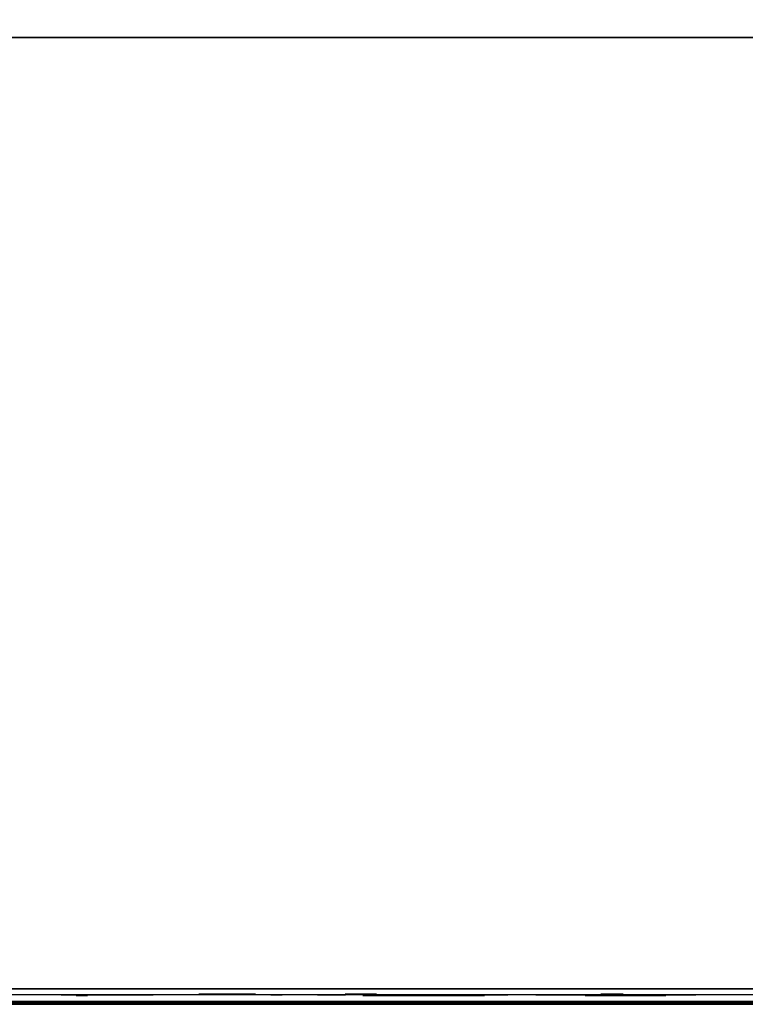
# Model space of a CAD drawing. Extents: x -173 to -68, y -50 to -4.
# Drawn here: x -147 to -145, y -50 to -47 of the extents above; entities that cross this region are included whole.
import ezdxf

# ---------------------------------------------------------------- set-up
doc = ezdxf.new("R2010")
doc.units = 0
doc.header["$LTSCALE"] = 192
doc.layers.get('0').update_dxf_attribs({"color": 1, "linetype": 'CONTINUOUS'})
doc.layers.add('LAYER_1', color=1, linetype='CONTINUOUS')

msp = doc.modelspace()

# ---------------------------------------------------------------- linework, layer by layer
at = {"color": 0}
for points in [[(-172.610471, -38.059466, -304.64123), (-138.158506, -38.059466, -304.64124), (-138.158506, -49.776415, -304.64124), (-172.610471, -49.776415, -304.64123)], [(-138.158506, -38.059466, -307.64124), (-172.610471, -38.059466, -307.64123), (-172.610471, -49.776415, -307.64123), (-138.158506, -49.776415, -307.64124)], [(-172.610471, -38.059466, -304.64123), (-172.610471, -49.776415, -304.64123), (-138.158506, -49.776415, -304.64124), (-138.158506, -38.059466, -304.64124)], [(-138.158506, -38.059466, -307.64124), (-138.158506, -49.776415, -307.64124), (-172.610471, -49.776415, -307.64123), (-172.610471, -38.059466, -307.64123)], [(-172.610494, -49.776415, -307.641235), (-138.158529, -49.776412, -307.641245), (-138.158529, -49.776412, -304.641245), (-172.610494, -49.776415, -304.641235)], [(-172.610494, -49.776415, -307.641235), (-172.610494, -49.776415, -304.641235), (-138.158529, -49.776412, -304.641245), (-138.158529, -49.776412, -307.641245)]]:
    msp.add_3dface(points, dxfattribs=at)
at = {"layer": 'LAYER_1', "color": 0}
for points in [[(-172.622579, -49.770608, -294.546819), (-71.993149, -49.770608, -294.546819), (-71.993149, -16.492608, -294.548762), (-172.622579, -16.492608, -294.548762)], [(-135.916545, -49.781098, -293.276626), (-167.576958, -49.781098, -293.276626), (-167.576958, -46.612084, -293.276626), (-135.916545, -46.612084, -293.276626)], [(-135.916545, -49.781098, -294.526626), (-135.916545, -46.612084, -294.526626), (-167.576958, -46.612084, -294.526626), (-167.576958, -49.781098, -294.526626)], [(-135.916545, -46.612084, -293.276626), (-167.576958, -46.612084, -293.276626), (-167.576958, -46.612084, -294.526626), (-135.916545, -46.612084, -294.526626)], [(-145.904798, -49.751927, -306.687173), (-145.772758, -49.751927, -307.04368), (-146.023634, -49.751927, -306.97766)], [(-145.442659, -49.751927, -304.970655), (-145.178579, -49.751927, -305.459202), (-145.442659, -49.751927, -305.538426)], [(-167.576958, -49.781098, -293.276626), (-135.916545, -49.781098, -293.276626), (-135.916545, -49.781098, -294.526626), (-167.576958, -49.781098, -294.526626)]]:
    msp.add_3dface(points, dxfattribs=at)
for points, invisible_edges in [([(-172.615292, -49.730606, -296.249009), (-172.628515, -49.730606, -304.60918), (-138.156448, -49.730606, -304.6135), (-141.020131, -49.730606, -296.613164)], 12), ([(-141.020131, -49.730606, -296.249512), (-172.615292, -49.730606, -296.249009), (-141.020131, -49.730606, -296.613164)], 2), ([(-71.116802, -49.756792, -296.25004), (-172.603919, -49.748001, -296.267557), (-172.603919, -49.746232, -294.583518), (-71.976809, -49.756792, -294.56586)], 8), ([(-147.159077, -49.750217, -297.159775), (-147.161206, -49.750217, -297.129818), (-147.155509, -49.750217, -297.100331), (-147.149267, -49.750217, -297.188161)], 4), ([(-146.994919, -49.750217, -297.23961), (-147.155509, -49.750217, -297.100331), (-146.943469, -49.750217, -297.085262), (-146.937228, -49.750217, -297.173091)], 15), ([(-147.082748, -49.750217, -297.245852), (-147.149267, -49.750217, -297.188161), (-147.155509, -49.750217, -297.100331), (-146.994919, -49.750217, -297.23961)], 15), ([(-147.142374, -49.750217, -297.073323), (-147.122696, -49.750217, -297.050635), (-147.097817, -49.750217, -297.033813), (-147.155509, -49.750217, -297.100331)], 4), ([(-147.097817, -49.750217, -297.033813), (-147.009988, -49.750217, -297.027571), (-146.943469, -49.750217, -297.085262), (-147.155509, -49.750217, -297.100331)], 15), ([(-147.109756, -49.750217, -297.232717), (-147.132445, -49.750217, -297.21304), (-147.149267, -49.750217, -297.188161), (-147.082748, -49.750217, -297.245852)], 4), ([(-147.079953, -49.751927, -305.525222), (-147.11183, -49.751927, -305.512018), (-147.079953, -49.751927, -305.498814), (-147.074483, -49.751927, -305.512018)], 15), ([(-147.093157, -49.751927, -305.530691), (-147.106361, -49.751927, -305.525222), (-147.11183, -49.751927, -305.512018), (-147.079953, -49.751927, -305.525222)], 15), ([(-147.109328, -49.751927, -305.521355), (-147.111194, -49.751927, -305.516851), (-147.11183, -49.751927, -305.512018), (-147.106361, -49.751927, -305.525222)], 4), ([(-147.111194, -49.751927, -305.507185), (-147.109328, -49.751927, -305.502682), (-147.106361, -49.751927, -305.498814), (-147.11183, -49.751927, -305.512018)], 4), ([(-147.106361, -49.751927, -305.498814), (-147.093157, -49.751927, -305.493345), (-147.079953, -49.751927, -305.498814), (-147.11183, -49.751927, -305.512018)], 15), ([(-147.09799, -49.751927, -305.530055), (-147.102493, -49.751927, -305.52819), (-147.106361, -49.751927, -305.525222), (-147.093157, -49.751927, -305.530691)], 4), ([(-147.102493, -49.751927, -305.495847), (-147.09799, -49.751927, -305.493981), (-147.093157, -49.751927, -305.493345), (-147.106361, -49.751927, -305.498814)], 4), ([(-147.069432, -49.750217, -297.024003), (-147.039475, -49.750217, -297.021874), (-147.009988, -49.750217, -297.027571), (-147.097817, -49.750217, -297.033813)], 4), ([(-147.08382, -49.751927, -305.52819), (-147.088324, -49.751927, -305.530055), (-147.093157, -49.751927, -305.530691), (-147.079953, -49.751927, -305.525222)], 4), ([(-147.088324, -49.751927, -305.493981), (-147.08382, -49.751927, -305.495847), (-147.079953, -49.751927, -305.498814), (-147.093157, -49.751927, -305.493345)], 4), ([(-147.023304, -49.750217, -297.24942), (-147.053261, -49.750217, -297.251549), (-147.082748, -49.750217, -297.245852), (-146.994919, -49.750217, -297.23961)], 4), ([(-147.076985, -49.751927, -305.502682), (-147.07512, -49.751927, -305.507185), (-147.074483, -49.751927, -305.512018), (-147.079953, -49.751927, -305.498814)], 4), ([(-147.07512, -49.751927, -305.516851), (-147.076985, -49.751927, -305.521355), (-147.079953, -49.751927, -305.525222), (-147.074483, -49.751927, -305.512018)], 4), ([(-147.026075, -49.750217, -303.469529), (-147.024531, -49.750217, -303.447802), (-147.017416, -49.750217, -303.427215), (-147.021943, -49.750217, -303.490915)], 4), ([(-146.980101, -49.750217, -303.539159), (-147.021943, -49.750217, -303.490915), (-147.017416, -49.750217, -303.427215), (-146.916401, -49.750217, -303.543686)], 15), ([(-146.998145, -49.750217, -303.526959), (-147.012417, -49.750217, -303.510504), (-147.021943, -49.750217, -303.490915), (-146.980101, -49.750217, -303.539159)], 4), ([(-146.916401, -49.750217, -303.543686), (-147.017416, -49.750217, -303.427215), (-146.86363, -49.750217, -303.438145), (-146.868157, -49.750217, -303.501845)], 15), ([(-147.005215, -49.750217, -303.409171), (-146.98876, -49.750217, -303.3949), (-146.969172, -49.750217, -303.385374), (-147.017416, -49.750217, -303.427215)], 4), ([(-146.969172, -49.750217, -303.385374), (-146.905472, -49.750217, -303.389901), (-146.86363, -49.750217, -303.438145), (-147.017416, -49.750217, -303.427215)], 15), ([(-146.98298, -49.750217, -297.040705), (-146.960292, -49.750217, -297.060383), (-146.943469, -49.750217, -297.085262), (-147.009988, -49.750217, -297.027571)], 4), ([(-146.950362, -49.750217, -297.200099), (-146.97004, -49.750217, -297.222788), (-146.994919, -49.750217, -297.23961), (-146.937228, -49.750217, -297.173091)], 4), ([(-146.937787, -49.750217, -303.547818), (-146.959514, -49.750217, -303.546274), (-146.980101, -49.750217, -303.539159), (-146.916401, -49.750217, -303.543686)], 4), ([(-146.947786, -49.750217, -303.381242), (-146.926059, -49.750217, -303.382786), (-146.905472, -49.750217, -303.389901), (-146.969172, -49.750217, -303.385374)], 4), ([(-146.933659, -49.750217, -297.113647), (-146.93153, -49.750217, -297.143604), (-146.937228, -49.750217, -297.173091), (-146.943469, -49.750217, -297.085262)], 4), ([(-146.880358, -49.750217, -303.519889), (-146.896813, -49.750217, -303.53416), (-146.916401, -49.750217, -303.543686), (-146.868157, -49.750217, -303.501845)], 4), ([(-146.887428, -49.750217, -303.402102), (-146.873157, -49.750217, -303.418557), (-146.86363, -49.750217, -303.438145), (-146.905472, -49.750217, -303.389901)], 4), ([(-146.859498, -49.750217, -303.459531), (-146.861043, -49.750217, -303.481258), (-146.868157, -49.750217, -303.501845), (-146.86363, -49.750217, -303.438145)], 4), ([(-146.704432, -49.747414, -295.883498), (-146.709135, -49.747414, -295.859724), (-146.707525, -49.747414, -295.835543), (-146.693736, -49.747414, -295.905245)], 4), ([(-146.564997, -49.747414, -295.930992), (-146.707525, -49.747414, -295.835543), (-146.53925, -49.747414, -295.802254), (-146.525461, -49.747414, -295.871956)], 15), ([(-146.634699, -49.747414, -295.944781), (-146.693736, -49.747414, -295.905245), (-146.707525, -49.747414, -295.835543), (-146.564997, -49.747414, -295.930992)], 15), ([(-146.699711, -49.747414, -295.812602), (-146.686226, -49.747414, -295.792466), (-146.667988, -49.747414, -295.776506), (-146.707525, -49.747414, -295.835543)], 4), ([(-146.667988, -49.747414, -295.776506), (-146.598286, -49.747414, -295.762717), (-146.53925, -49.747414, -295.802254), (-146.707525, -49.747414, -295.835543)], 15), ([(-146.65764, -49.747414, -295.936967), (-146.677776, -49.747414, -295.923482), (-146.693736, -49.747414, -295.905245), (-146.634699, -49.747414, -295.944781)], 4), ([(-146.646242, -49.747414, -295.76581), (-146.622468, -49.747414, -295.761107), (-146.598286, -49.747414, -295.762717), (-146.667988, -49.747414, -295.776506)], 4), ([(-146.586744, -49.747414, -295.941689), (-146.610518, -49.747414, -295.946392), (-146.634699, -49.747414, -295.944781), (-146.564997, -49.747414, -295.930992)], 4), ([(-146.575346, -49.747414, -295.770531), (-146.55521, -49.747414, -295.784016), (-146.53925, -49.747414, -295.802254), (-146.598286, -49.747414, -295.762717)], 4), ([(-146.533275, -49.747414, -295.894896), (-146.54676, -49.747414, -295.915032), (-146.564997, -49.747414, -295.930992), (-146.525461, -49.747414, -295.871956)], 4), ([(-146.528554, -49.747414, -295.824), (-146.52385, -49.747414, -295.847774), (-146.525461, -49.747414, -295.871956), (-146.53925, -49.747414, -295.802254)], 4), ([(-146.441464, -49.750217, -301.234963), (-146.473314, -49.750217, -301.22177), (-146.441464, -49.750217, -301.208577), (-146.435999, -49.750217, -301.22177)], 15), ([(-146.454656, -49.750217, -301.240427), (-146.467849, -49.750217, -301.234963), (-146.473314, -49.750217, -301.22177), (-146.441464, -49.750217, -301.234963)], 15), ([(-146.470814, -49.750217, -301.231099), (-146.472678, -49.750217, -301.226599), (-146.473314, -49.750217, -301.22177), (-146.467849, -49.750217, -301.234963)], 4), ([(-146.472678, -49.750217, -301.216941), (-146.470814, -49.750217, -301.212441), (-146.467849, -49.750217, -301.208577), (-146.473314, -49.750217, -301.22177)], 4), ([(-146.467849, -49.750217, -301.208577), (-146.454656, -49.750217, -301.203113), (-146.441464, -49.750217, -301.208577), (-146.473314, -49.750217, -301.22177)], 15), ([(-146.459485, -49.750217, -301.239792), (-146.463985, -49.750217, -301.237928), (-146.467849, -49.750217, -301.234963), (-146.454656, -49.750217, -301.240427)], 4), ([(-146.463985, -49.750217, -301.205612), (-146.459485, -49.750217, -301.203748), (-146.454656, -49.750217, -301.203113), (-146.467849, -49.750217, -301.208577)], 4), ([(-146.445328, -49.750217, -301.237928), (-146.449828, -49.750217, -301.239792), (-146.454656, -49.750217, -301.240427), (-146.441464, -49.750217, -301.234963)], 4), ([(-146.449828, -49.750217, -301.203748), (-146.445328, -49.750217, -301.205612), (-146.441464, -49.750217, -301.208577), (-146.454656, -49.750217, -301.203113)], 4), ([(-146.438499, -49.750217, -301.212441), (-146.436635, -49.750217, -301.216941), (-146.435999, -49.750217, -301.22177), (-146.441464, -49.750217, -301.208577)], 4), ([(-146.436635, -49.750217, -301.226599), (-146.438499, -49.750217, -301.231099), (-146.441464, -49.750217, -301.234963), (-146.435999, -49.750217, -301.22177)], 4), ([(-146.318558, -49.750217, -296.649941), (-146.320907, -49.750217, -296.638065), (-146.320103, -49.750217, -296.625985), (-146.313215, -49.750217, -296.660805)], 4), ([(-146.248903, -49.750217, -296.673667), (-146.320103, -49.750217, -296.625985), (-146.236041, -49.750217, -296.609355), (-146.229153, -49.750217, -296.644175)], 15), ([(-146.283723, -49.750217, -296.680555), (-146.313215, -49.750217, -296.660805), (-146.320103, -49.750217, -296.625985), (-146.248903, -49.750217, -296.673667)], 15), ([(-146.3162, -49.750217, -296.614525), (-146.309463, -49.750217, -296.604466), (-146.300352, -49.750217, -296.596493), (-146.320103, -49.750217, -296.625985)], 4), ([(-146.300352, -49.750217, -296.596493), (-146.265533, -49.750217, -296.589605), (-146.236041, -49.750217, -296.609355), (-146.320103, -49.750217, -296.625985)], 15), ([(-146.295183, -49.750217, -296.676652), (-146.305242, -49.750217, -296.669915), (-146.313215, -49.750217, -296.660805), (-146.283723, -49.750217, -296.680555)], 4), ([(-146.289489, -49.750217, -296.59115), (-146.277612, -49.750217, -296.5888), (-146.265533, -49.750217, -296.589605), (-146.300352, -49.750217, -296.596493)], 4), ([(-146.259767, -49.750217, -296.67901), (-146.271643, -49.750217, -296.68136), (-146.283723, -49.750217, -296.680555), (-146.248903, -49.750217, -296.673667)], 4), ([(-146.254073, -49.750217, -296.593508), (-146.244014, -49.750217, -296.600245), (-146.236041, -49.750217, -296.609355), (-146.265533, -49.750217, -296.589605)], 4), ([(-146.233056, -49.750217, -296.655635), (-146.239793, -49.750217, -296.665694), (-146.248903, -49.750217, -296.673667), (-146.229153, -49.750217, -296.644175)], 4), ([(-146.230698, -49.750217, -296.620219), (-146.228348, -49.750217, -296.632095), (-146.229153, -49.750217, -296.644175), (-146.236041, -49.750217, -296.609355)], 4), ([(-146.215194, -49.747414, -294.885999), (-146.230276, -49.747414, -294.849586), (-146.215194, -49.747414, -294.813173), (-146.178781, -49.747414, -294.901082)], 15), ([(-146.223377, -49.747414, -294.875334), (-146.228522, -49.747414, -294.862914), (-146.230276, -49.747414, -294.849586), (-146.215194, -49.747414, -294.885999)], 4), ([(-146.228522, -49.747414, -294.836258), (-146.223377, -49.747414, -294.823839), (-146.215194, -49.747414, -294.813173), (-146.230276, -49.747414, -294.849586)], 4), ([(-146.178781, -49.747414, -294.901082), (-146.215194, -49.747414, -294.813173), (-146.127285, -49.747414, -294.849586), (-146.142368, -49.747414, -294.885999)], 15), ([(-146.192109, -49.747414, -294.899327), (-146.204529, -49.747414, -294.894183), (-146.215194, -49.747414, -294.885999), (-146.178781, -49.747414, -294.901082)], 4), ([(-146.204529, -49.747414, -294.80499), (-146.192109, -49.747414, -294.799845), (-146.178781, -49.747414, -294.798091), (-146.215194, -49.747414, -294.813173)], 4), ([(-146.178781, -49.747414, -294.798091), (-146.142368, -49.747414, -294.813173), (-146.127285, -49.747414, -294.849586), (-146.215194, -49.747414, -294.813173)], 15), ([(-146.165453, -49.747414, -294.799845), (-146.153033, -49.747414, -294.80499), (-146.142368, -49.747414, -294.813173), (-146.178781, -49.747414, -294.798091)], 4), ([(-146.153033, -49.747414, -294.894183), (-146.165453, -49.747414, -294.899327), (-146.178781, -49.747414, -294.901082), (-146.142368, -49.747414, -294.885999)], 4), ([(-146.171664, -49.751927, -305.401137), (-146.166161, -49.751927, -305.369838), (-146.152745, -49.751927, -305.34103), (-146.168878, -49.751927, -305.432794)], 4), ([(-146.115398, -49.751927, -305.509089), (-146.168878, -49.751927, -305.432794), (-146.152745, -49.751927, -305.34103), (-146.023634, -49.751927, -305.525222)], 15), ([(-146.139753, -49.751927, -305.488674), (-146.157994, -49.751927, -305.462651), (-146.168878, -49.751927, -305.432794), (-146.115398, -49.751927, -305.509089)], 4), ([(-146.023634, -49.751927, -305.525222), (-146.152745, -49.751927, -305.34103), (-145.931206, -49.751927, -305.379978), (-145.947339, -49.751927, -305.471743)], 15), ([(-146.13233, -49.751927, -305.316675), (-146.106307, -49.751927, -305.298435), (-146.07645, -49.751927, -305.28755), (-146.152745, -49.751927, -305.34103)], 4), ([(-146.07645, -49.751927, -305.28755), (-145.984686, -49.751927, -305.303683), (-145.931206, -49.751927, -305.379978), (-146.152745, -49.751927, -305.34103)], 15), ([(-146.134184, -49.747414, -294.823839), (-146.12904, -49.747414, -294.836258), (-146.127285, -49.747414, -294.849586), (-146.142368, -49.747414, -294.813173)], 4), ([(-146.12904, -49.747414, -294.862914), (-146.134184, -49.747414, -294.875334), (-146.142368, -49.747414, -294.885999), (-146.127285, -49.747414, -294.849586)], 4), ([(-146.055291, -49.751927, -305.528008), (-146.08659, -49.751927, -305.522505), (-146.115398, -49.751927, -305.509089), (-146.023634, -49.751927, -305.525222)], 4), ([(-146.072068, -49.750217, -304.005431), (-146.103918, -49.750217, -303.992238), (-146.072068, -49.750217, -303.979046), (-146.066603, -49.750217, -303.992238)], 15), ([(-146.085261, -49.750217, -304.010896), (-146.098453, -49.750217, -304.005431), (-146.103918, -49.750217, -303.992238), (-146.072068, -49.750217, -304.005431)], 15), ([(-146.101418, -49.750217, -304.001567), (-146.103282, -49.750217, -303.997067), (-146.103918, -49.750217, -303.992238), (-146.098453, -49.750217, -304.005431)], 4), ([(-146.103282, -49.750217, -303.987409), (-146.101418, -49.750217, -303.98291), (-146.098453, -49.750217, -303.979046), (-146.103918, -49.750217, -303.992238)], 4), ([(-146.098453, -49.750217, -303.979046), (-146.085261, -49.750217, -303.973581), (-146.072068, -49.750217, -303.979046), (-146.103918, -49.750217, -303.992238)], 15), ([(-146.09009, -49.750217, -304.01026), (-146.094589, -49.750217, -304.008396), (-146.098453, -49.750217, -304.005431), (-146.085261, -49.750217, -304.010896)], 4), ([(-146.094589, -49.750217, -303.976081), (-146.09009, -49.750217, -303.974217), (-146.085261, -49.750217, -303.973581), (-146.098453, -49.750217, -303.979046)], 4), ([(-146.075932, -49.750217, -304.008396), (-146.080432, -49.750217, -304.01026), (-146.085261, -49.750217, -304.010896), (-146.072068, -49.750217, -304.005431)], 4), ([(-146.080432, -49.750217, -303.974217), (-146.075932, -49.750217, -303.976081), (-146.072068, -49.750217, -303.979046), (-146.085261, -49.750217, -303.973581)], 4), ([(-146.044793, -49.751927, -305.284765), (-146.013494, -49.751927, -305.290267), (-145.984686, -49.751927, -305.303683), (-146.07645, -49.751927, -305.28755)], 4), ([(-146.069103, -49.750217, -303.98291), (-146.067239, -49.750217, -303.987409), (-146.066603, -49.750217, -303.992238), (-146.072068, -49.750217, -303.979046)], 4), ([(-146.067239, -49.750217, -303.997067), (-146.069103, -49.750217, -304.001567), (-146.072068, -49.750217, -304.005431), (-146.066603, -49.750217, -303.992238)], 4), ([(-145.967754, -49.751927, -305.496097), (-145.993777, -49.751927, -305.514338), (-146.023634, -49.751927, -305.525222), (-145.947339, -49.751927, -305.471743)], 4), ([(-145.960331, -49.751927, -305.324098), (-145.94209, -49.751927, -305.350121), (-145.931206, -49.751927, -305.379978), (-145.984686, -49.751927, -305.303683)], 4), ([(-145.928421, -49.751927, -305.411635), (-145.933923, -49.751927, -305.442934), (-145.947339, -49.751927, -305.471743), (-145.931206, -49.751927, -305.379978)], 4), ([(-145.823984, -49.750217, -296.614525), (-145.819818, -49.750217, -296.598262), (-145.811584, -49.750217, -296.583631), (-145.8238, -49.750217, -296.631313)], 4), ([(-145.708685, -49.750217, -296.660805), (-145.8238, -49.750217, -296.631313), (-145.721547, -49.750217, -296.570768), (-145.696469, -49.750217, -296.613123)], 15), ([(-145.751039, -49.750217, -296.685883), (-145.798721, -49.750217, -296.673667), (-145.8238, -49.750217, -296.631313), (-145.708685, -49.750217, -296.660805)], 15), ([(-145.810723, -49.750217, -296.661927), (-145.819276, -49.750217, -296.647481), (-145.8238, -49.750217, -296.631313), (-145.798721, -49.750217, -296.673667)], 4), ([(-145.811584, -49.750217, -296.583631), (-145.769229, -49.750217, -296.558552), (-145.721547, -49.750217, -296.570768), (-145.8238, -49.750217, -296.631313)], 15), ([(-145.799843, -49.750217, -296.571629), (-145.785397, -49.750217, -296.563076), (-145.769229, -49.750217, -296.558552), (-145.811584, -49.750217, -296.583631)], 4), ([(-145.767827, -49.750217, -296.686068), (-145.78409, -49.750217, -296.681901), (-145.798721, -49.750217, -296.673667), (-145.751039, -49.750217, -296.685883)], 4), ([(-145.752442, -49.750217, -296.558368), (-145.736178, -49.750217, -296.562534), (-145.721547, -49.750217, -296.570768), (-145.769229, -49.750217, -296.558552)], 4), ([(-145.720425, -49.750217, -296.672806), (-145.734871, -49.750217, -296.68136), (-145.751039, -49.750217, -296.685883), (-145.708685, -49.750217, -296.660805)], 4), ([(-145.709546, -49.750217, -296.582508), (-145.700992, -49.750217, -296.596955), (-145.696469, -49.750217, -296.613123), (-145.721547, -49.750217, -296.570768)], 4), ([(-145.696284, -49.750217, -296.62991), (-145.700451, -49.750217, -296.646174), (-145.708685, -49.750217, -296.660805), (-145.696469, -49.750217, -296.613123)], 4), ([(-145.602611, -49.750217, -304.086637), (-145.605021, -49.750217, -304.074456), (-145.604196, -49.750217, -304.062066), (-145.597131, -49.750217, -304.09778)], 4), ([(-145.531167, -49.750217, -304.110973), (-145.604196, -49.750217, -304.062066), (-145.517974, -49.750217, -304.045009), (-145.510909, -49.750217, -304.080723)], 15), ([(-145.566881, -49.750217, -304.118038), (-145.597131, -49.750217, -304.09778), (-145.604196, -49.750217, -304.062066), (-145.531167, -49.750217, -304.110973)], 15), ([(-145.600192, -49.750217, -304.050312), (-145.593282, -49.750217, -304.039994), (-145.583938, -49.750217, -304.031816), (-145.604196, -49.750217, -304.062066)], 4), ([(-145.583938, -49.750217, -304.031816), (-145.548224, -49.750217, -304.024751), (-145.517974, -49.750217, -304.045009), (-145.604196, -49.750217, -304.062066)], 15), ([(-145.578635, -49.750217, -304.114034), (-145.588953, -49.750217, -304.107124), (-145.597131, -49.750217, -304.09778), (-145.566881, -49.750217, -304.118038)], 4), ([(-145.572795, -49.750217, -304.026336), (-145.560614, -49.750217, -304.023926), (-145.548224, -49.750217, -304.024751), (-145.583938, -49.750217, -304.031816)], 4), ([(-145.54231, -49.750217, -304.116453), (-145.554491, -49.750217, -304.118863), (-145.566881, -49.750217, -304.118038), (-145.531167, -49.750217, -304.110973)], 4), ([(-145.557079, -49.750217, -302.519958), (-145.552805, -49.750217, -302.503276), (-145.54436, -49.750217, -302.48827), (-145.556889, -49.750217, -302.537177)], 4), ([(-145.438818, -49.750217, -302.567426), (-145.556889, -49.750217, -302.537177), (-145.452011, -49.750217, -302.475077), (-145.426288, -49.750217, -302.518519)], 15), ([(-145.48226, -49.750217, -302.593148), (-145.531167, -49.750217, -302.580619), (-145.556889, -49.750217, -302.537177), (-145.438818, -49.750217, -302.567426)], 15), ([(-145.543477, -49.750217, -302.568577), (-145.55225, -49.750217, -302.55376), (-145.556889, -49.750217, -302.537177), (-145.531167, -49.750217, -302.580619)], 4), ([(-145.54436, -49.750217, -302.48827), (-145.500918, -49.750217, -302.462547), (-145.452011, -49.750217, -302.475077), (-145.556889, -49.750217, -302.537177)], 15), ([(-145.536469, -49.750217, -304.028755), (-145.526152, -49.750217, -304.035665), (-145.517974, -49.750217, -304.045009), (-145.548224, -49.750217, -304.024751)], 4), ([(-145.532318, -49.750217, -302.47596), (-145.517501, -49.750217, -302.467187), (-145.500918, -49.750217, -302.462547), (-145.54436, -49.750217, -302.48827)], 4), ([(-145.514913, -49.750217, -304.092478), (-145.521823, -49.750217, -304.102795), (-145.531167, -49.750217, -304.110973), (-145.510909, -49.750217, -304.080723)], 4), ([(-145.499479, -49.750217, -302.593338), (-145.51616, -49.750217, -302.589064), (-145.531167, -49.750217, -302.580619), (-145.48226, -49.750217, -302.593148)], 4), ([(-145.512494, -49.750217, -304.056152), (-145.510084, -49.750217, -304.068333), (-145.510909, -49.750217, -304.080723), (-145.517974, -49.750217, -304.045009)], 4), ([(-145.483699, -49.750217, -302.462358), (-145.467017, -49.750217, -302.466632), (-145.452011, -49.750217, -302.475077), (-145.500918, -49.750217, -302.462547)], 4), ([(-145.45086, -49.750217, -302.579736), (-145.465677, -49.750217, -302.588509), (-145.48226, -49.750217, -302.593148), (-145.438818, -49.750217, -302.567426)], 4), ([(-145.439701, -49.750217, -302.487119), (-145.430928, -49.750217, -302.501936), (-145.426288, -49.750217, -302.518519), (-145.452011, -49.750217, -302.475077)], 4), ([(-145.426099, -49.750217, -302.535738), (-145.430373, -49.750217, -302.552419), (-145.438818, -49.750217, -302.567426), (-145.426288, -49.750217, -302.518519)], 4), ([(-145.329105, -49.747414, -295.132812), (-145.391265, -49.747414, -295.107064), (-145.329105, -49.747414, -295.081316), (-145.31844, -49.747414, -295.107064)], 15), ([(-145.354852, -49.747414, -295.143477), (-145.3806, -49.747414, -295.132812), (-145.391265, -49.747414, -295.107064), (-145.329105, -49.747414, -295.132812)], 15), ([(-145.386387, -49.747414, -295.12527), (-145.390024, -49.747414, -295.116488), (-145.391265, -49.747414, -295.107064), (-145.3806, -49.747414, -295.132812)], 4), ([(-145.390024, -49.747414, -295.09764), (-145.386387, -49.747414, -295.088858), (-145.3806, -49.747414, -295.081316), (-145.391265, -49.747414, -295.107064)], 4), ([(-145.3806, -49.747414, -295.081316), (-145.354852, -49.747414, -295.070651), (-145.329105, -49.747414, -295.081316), (-145.391265, -49.747414, -295.107064)], 15), ([(-145.364277, -49.747414, -295.142236), (-145.373059, -49.747414, -295.138598), (-145.3806, -49.747414, -295.132812), (-145.354852, -49.747414, -295.143477)], 4), ([(-145.373059, -49.747414, -295.07553), (-145.364277, -49.747414, -295.071892), (-145.354852, -49.747414, -295.070651), (-145.3806, -49.747414, -295.081316)], 4), ([(-145.377885, -49.750217, -301.154442), (-145.378977, -49.750217, -301.139079), (-145.376056, -49.750217, -301.123956), (-145.372855, -49.750217, -301.168999)], 4), ([(-145.293698, -49.750217, -301.195385), (-145.376056, -49.750217, -301.123956), (-145.267313, -49.750217, -301.116228), (-145.264112, -49.750217, -301.161271)], 15), ([(-145.338741, -49.750217, -301.198586), (-145.372855, -49.750217, -301.168999), (-145.376056, -49.750217, -301.123956), (-145.293698, -49.750217, -301.195385)], 15), ([(-145.36932, -49.750217, -301.110106), (-145.359228, -49.750217, -301.09847), (-145.346469, -49.750217, -301.089843), (-145.376056, -49.750217, -301.123956)], 4), ([(-145.346469, -49.750217, -301.089843), (-145.301426, -49.750217, -301.086642), (-145.267313, -49.750217, -301.116228), (-145.376056, -49.750217, -301.123956)], 15), ([(-145.352592, -49.750217, -301.19185), (-145.364227, -49.750217, -301.181758), (-145.372855, -49.750217, -301.168999), (-145.338741, -49.750217, -301.198586)], 4), ([(-145.336646, -49.747414, -295.138598), (-145.345428, -49.747414, -295.142236), (-145.354852, -49.747414, -295.143477), (-145.329105, -49.747414, -295.132812)], 4), ([(-145.345428, -49.747414, -295.071892), (-145.336646, -49.747414, -295.07553), (-145.329105, -49.747414, -295.081316), (-145.354852, -49.747414, -295.070651)], 4), ([(-145.346364, -49.751927, -307.303892), (-145.350231, -49.751927, -307.294556), (-145.346364, -49.751927, -307.285219), (-145.337027, -49.751927, -307.30776)], 15), ([(-145.348462, -49.751927, -307.301158), (-145.349781, -49.751927, -307.297973), (-145.350231, -49.751927, -307.294556), (-145.346364, -49.751927, -307.303892)], 4), ([(-145.349781, -49.751927, -307.291138), (-145.348462, -49.751927, -307.287954), (-145.346364, -49.751927, -307.285219), (-145.350231, -49.751927, -307.294556)], 4), ([(-145.331912, -49.750217, -301.084812), (-145.316549, -49.750217, -301.08372), (-145.301426, -49.750217, -301.086642), (-145.346469, -49.750217, -301.089843)], 4), ([(-145.337027, -49.751927, -307.30776), (-145.346364, -49.751927, -307.285219), (-145.323823, -49.751927, -307.294556), (-145.32769, -49.751927, -307.303892)], 15), ([(-145.340444, -49.751927, -307.30731), (-145.343629, -49.751927, -307.305991), (-145.346364, -49.751927, -307.303892), (-145.337027, -49.751927, -307.30776)], 4), ([(-145.343629, -49.751927, -307.283121), (-145.340444, -49.751927, -307.281802), (-145.337027, -49.751927, -307.281352), (-145.346364, -49.751927, -307.285219)], 4), ([(-145.337027, -49.751927, -307.281352), (-145.32769, -49.751927, -307.285219), (-145.323823, -49.751927, -307.294556), (-145.346364, -49.751927, -307.285219)], 15), ([(-145.308255, -49.750217, -301.200415), (-145.323619, -49.750217, -301.201507), (-145.338741, -49.750217, -301.198586), (-145.293698, -49.750217, -301.195385)], 4), ([(-145.33361, -49.751927, -307.281802), (-145.330425, -49.751927, -307.283121), (-145.32769, -49.751927, -307.285219), (-145.337027, -49.751927, -307.281352)], 4), ([(-145.330425, -49.751927, -307.305991), (-145.33361, -49.751927, -307.30731), (-145.337027, -49.751927, -307.30776), (-145.32769, -49.751927, -307.303892)], 4), ([(-145.323318, -49.747414, -295.088858), (-145.31968, -49.747414, -295.09764), (-145.31844, -49.747414, -295.107064), (-145.329105, -49.747414, -295.081316)], 4), ([(-145.31968, -49.747414, -295.116488), (-145.323318, -49.747414, -295.12527), (-145.329105, -49.747414, -295.132812), (-145.31844, -49.747414, -295.107064)], 4), ([(-145.325592, -49.751927, -307.287954), (-145.324273, -49.751927, -307.291138), (-145.323823, -49.751927, -307.294556), (-145.32769, -49.751927, -307.285219)], 4), ([(-145.324273, -49.751927, -307.297973), (-145.325592, -49.751927, -307.301158), (-145.32769, -49.751927, -307.303892), (-145.323823, -49.751927, -307.294556)], 4), ([(-145.287576, -49.750217, -301.093378), (-145.27594, -49.750217, -301.103469), (-145.267313, -49.750217, -301.116228), (-145.301426, -49.750217, -301.086642)], 4), ([(-145.270848, -49.750217, -301.175122), (-145.280939, -49.750217, -301.186757), (-145.293698, -49.750217, -301.195385), (-145.264112, -49.750217, -301.161271)], 4), ([(-145.269901, -49.750217, -303.933345), (-145.265081, -49.750217, -303.908982), (-145.25412, -49.750217, -303.886697), (-145.26825, -49.750217, -303.958125)], 4), ([(-145.095808, -49.750217, -303.992238), (-145.26825, -49.750217, -303.958125), (-145.122193, -49.750217, -303.860311), (-145.081677, -49.750217, -303.92081)], 15), ([(-145.156307, -49.750217, -304.032754), (-145.227735, -49.750217, -304.018624), (-145.26825, -49.750217, -303.958125), (-145.095808, -49.750217, -303.992238)], 15), ([(-145.246424, -49.750217, -304.002268), (-145.260243, -49.750217, -303.981633), (-145.26825, -49.750217, -303.958125), (-145.227735, -49.750217, -304.018624)], 4), ([(-145.25412, -49.750217, -303.886697), (-145.193621, -49.750217, -303.846181), (-145.122193, -49.750217, -303.860311), (-145.26825, -49.750217, -303.958125)], 15), ([(-145.262282, -49.750217, -301.130785), (-145.26119, -49.750217, -301.146149), (-145.264112, -49.750217, -301.161271), (-145.267313, -49.750217, -301.116228)], 4), ([(-145.237765, -49.750217, -303.868008), (-145.21713, -49.750217, -303.854188), (-145.193621, -49.750217, -303.846181), (-145.25412, -49.750217, -303.886697)], 4), ([(-145.181087, -49.750217, -304.034404), (-145.20545, -49.750217, -304.029585), (-145.227735, -49.750217, -304.018624), (-145.156307, -49.750217, -304.032754)], 4), ([(-145.168841, -49.750217, -303.844531), (-145.144478, -49.750217, -303.84935), (-145.122193, -49.750217, -303.860311), (-145.193621, -49.750217, -303.846181)], 4), ([(-145.112163, -49.750217, -304.010927), (-145.132798, -49.750217, -304.024746), (-145.156307, -49.750217, -304.032754), (-145.095808, -49.750217, -303.992238)], 4), ([(-145.103504, -49.750217, -303.876667), (-145.089685, -49.750217, -303.897302), (-145.081677, -49.750217, -303.92081), (-145.122193, -49.750217, -303.860311)], 4), ([(-145.080027, -49.750217, -303.94559), (-145.084847, -49.750217, -303.969953), (-145.095808, -49.750217, -303.992238), (-145.081677, -49.750217, -303.92081)], 4)]:
    msp.add_3dface(points, dxfattribs=dict(at, invisible_edges=invisible_edges))

doc.saveas('drawing.dxf')
